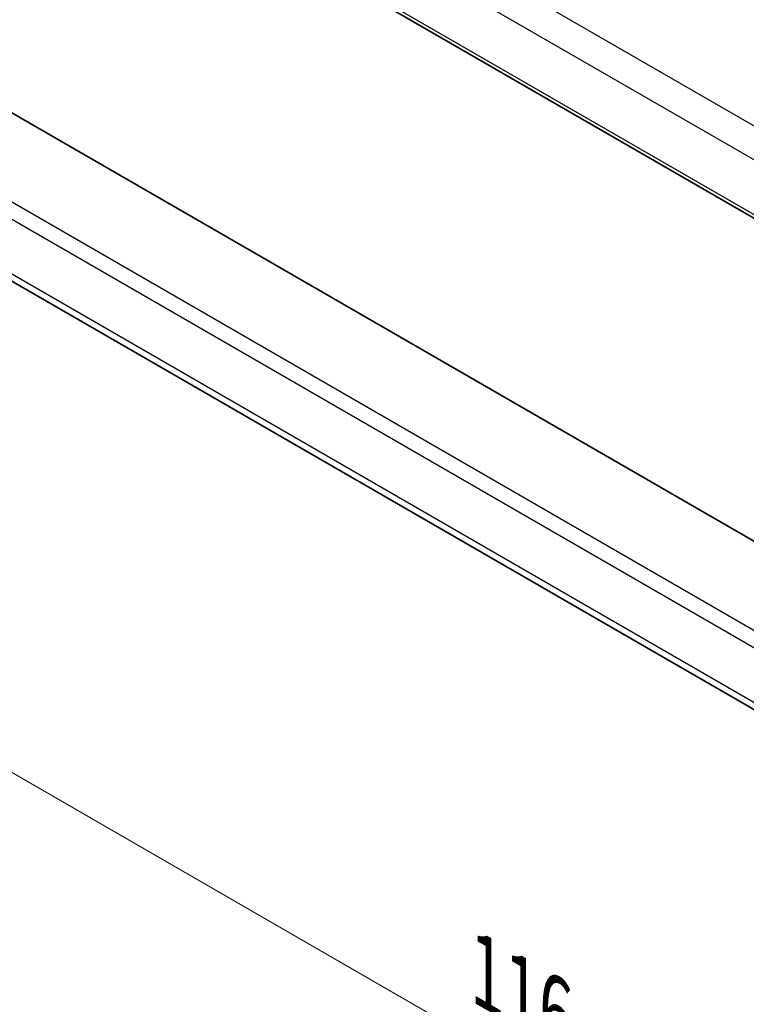
# Model space of a CAD drawing. Units: millimetres. Extents: x 22 to 2994, y 12 to 574.
# Drawn here: x 112 to 146, y 196 to 243 of the extents above; entities that cross this region are included whole.
import ezdxf

# ---------------------------------------------------------------- set-up
doc = ezdxf.new("R2010")
doc.units = ezdxf.units.MM
doc.header["$LTSCALE"] = 1.5
doc.layers.get('Defpoints').update_dxf_attribs({"lineweight": 25})
for name, color, linetype, lineweight in [('Dimension (ISO)', 7, 'Continuous', 18), ('Visible (ISO)', 7, 'Continuous', 35), ('Visible Narrow (ISO)', 7, 'Continuous', 25)]:
    doc.layers.add(name, color=color, linetype=linetype, lineweight=lineweight)
doc.styles.add('Note Text (TK)', font='MS PGothic.ttf')
doc.dimstyles.new('Default - Method 1b (TK)', dxfattribs={"dimscale": 1.5, "dimtxt": 2.5, "dimasz": 2.5, "dimexe": 1, "dimexo": 1.5, "dimgap": 1, "dimtad": 1, "dimtoh": 1, "dimrnd": 1e-08, "dimdsep": 46, "dimtxsty": 'Note Text (TK)', "dimcen": 0.09, "dimdle": 5, "dimclrd": 100, "dimclre": 100, "dimclrt": 7, "dimadec": 1, "dimazin": 1, "dimtfac": 1, "dimtmove": 0, "dimatfit": 3, "dimfxl": 1, "dimtolj": 1, "dimlwd": -1, "dimlwe": -1, "dimarcsym": 0})

# ---------------------------------------------------------------- blocks, each defined once
blk = doc.blocks.new('*D11')
at = {"layer": 'Defpoints', "color": 0}
for p in [(93.453, 249.359), (93.453, 217.113), (175.478, 202.002)]:
    blk.add_point(p, dxfattribs=at)
at = {"layer": 'Dimension (ISO)', "color": 100}
for p, q in [((93.453, 246.761), (93.453, 215.381)), ((172.23, 171.631), (96.701, 215.238)), ((175.478, 199.404), (175.478, 168.024))]:
    blk.add_line(p, q, dxfattribs=at)
for points in [[(97.013, 215.779), (96.388, 214.697), (93.453, 217.113)], [(172.542, 172.172), (171.917, 171.09), (175.478, 169.756)]]:
    blk.add_solid(points, dxfattribs=at)
at = {"layer": 'Dimension (ISO)', "color": 7, "insert": (133.707, 197.371), "char_height": 3.75, "attachment_point": 4, "rotation": 330, "style": 'Note Text (TK)'}
blk.add_mtext('\\A1;{\\Q-30.000;\\W0.816;\\H0.816x;116}', dxfattribs=at)

msp = doc.modelspace()

# ---------------------------------------------------------------- linework, layer by layer
at = {"layer": 'Visible (ISO)'}
for p, q in [((101.6818, 258.9521), (159.9006, 225.3394)), ((160.9123, 209.4315), (105.5483, 241.3959)), ((159.4654, 202.2858), (102.9101, 234.9381))]:
    msp.add_line(p, q, dxfattribs=at)
at = {"layer": 'Visible Narrow (ISO)'}
for p, q in [((160.036, 229.6353), (103.4713, 262.293)), ((102.4952, 261.2526), (159.32, 228.4448)), ((159.8612, 225.5313), (101.6368, 259.1471)), ((160.32, 205.5336), (101.9028, 239.2608)), ((101.6368, 238.6124), (160.1637, 204.8219)), ((159.556, 202.5717), (102.4952, 235.5158))]:
    msp.add_line(p, q, dxfattribs=at)

# ---------------------------------------------------------------- dimensions: what is measured, and where the dimension line sits
at = {"layer": 'Dimension (ISO)', "color": 100}
dim = msp.add_linear_dim(base=(93.4531, 217.113), p1=(175.4775, 202.002), p2=(93.4531, 249.3588), angle=330, text='{\\Q-30.000;\\W0.816;\\H0.816x;<>}', dimstyle='Default - Method 1b (TK)', override={"dimtoh": 0, "dimdec": 2, "dimlfac": 1.224745, "dimtp": 0, "dimtm": 0, "dimtdec": 2, "dimtofl": 0, "dimatfit": 1}, dxfattribs=at)
dim.commit()
dim.dimension.update_dxf_attribs({"geometry": '*D11', "text_midpoint": (134.4653, 193.4346), "dimtype": 160})

doc.saveas('drawing.dxf')
